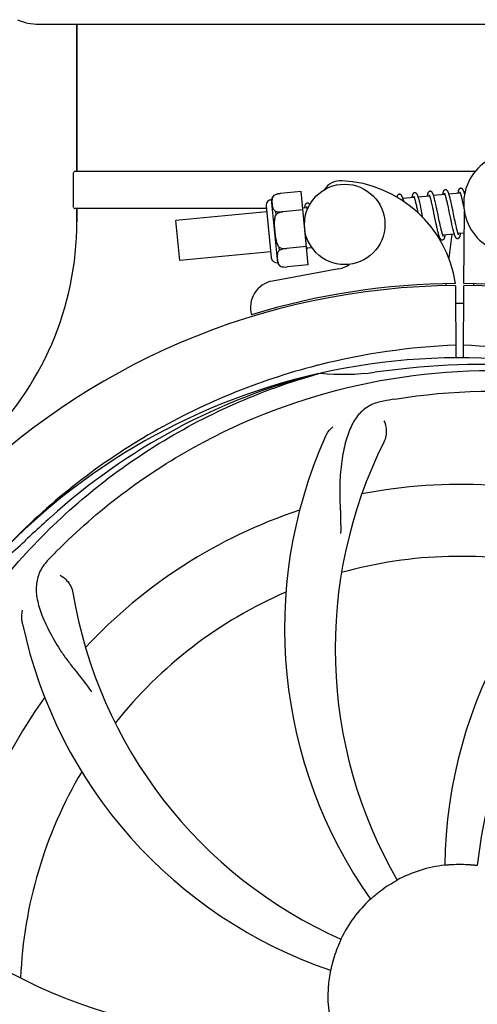
# Model space of a CAD drawing. Units: millimetres. Extents: x 28587 to 38787, y -3878 to 1938.
# Drawn here: x 31983 to 32052, y 549 to 696 of the extents above; entities that cross this region are included whole.
import ezdxf

# ---------------------------------------------------------------- set-up
doc = ezdxf.new("R2010")
doc.units = ezdxf.units.MM

msp = doc.modelspace()

# ---------------------------------------------------------------- linework, layer by layer
for p, q in [((31986.11, 695.11), (32111.78, 695.11)), ((31991.79, 695.11), (31991.79, 673.11)), ((31991.79, 673.11), (31991.79, 695.11)), ((31991.29, 667.76), (31991.29, 672.96)), ((32051.21, 673.11), (31991.44, 673.11)), ((32025.26, 670.13), (32022.13, 669.83)), ((32026.31, 659.19), (32025.26, 670.13)), ((32046.72, 669.69), (32045.04, 669.53)), ((32049.01, 669.91), (32047.33, 669.75)), ((32049.7, 669.98), (32049.62, 669.97)), ((32021.76, 659.5), (32020.85, 668.96)), ((32021.18, 669.58), (32021.18, 669.57)), ((32021.19, 669.57), (32021.18, 669.57)), ((32042.14, 669.25), (32040.46, 669.09)), ((32042.31, 668.67), (32042.35, 668.53)), ((32042.35, 668.53), (32042.39, 668.38)), ((32042.39, 668.38), (32042.42, 668.22)), ((32042.42, 668.22), (32042.46, 668.05)), ((32044.43, 669.47), (32042.75, 669.31)), ((32042.97, 668.49), (32042.93, 668.67)), ((32043.01, 668.31), (32042.97, 668.49)), ((32043.06, 668.12), (32043.01, 668.31)), ((32044.61, 668.84), (32044.65, 668.7)), ((32044.65, 668.7), (32044.69, 668.54)), ((32044.69, 668.54), (32044.73, 668.38)), ((32044.73, 668.38), (32044.77, 668.2)), ((32045.23, 668.82), (32045.19, 668.98)), ((32045.27, 668.65), (32045.23, 668.82)), ((32045.32, 668.46), (32045.27, 668.65)), ((32045.36, 668.27), (32045.32, 668.46)), ((32045.43, 667.96), (32045.36, 668.27)), ((32046.9, 669.1), (32046.93, 668.96)), ((32046.93, 668.96), (32046.96, 668.82)), ((32046.96, 668.82), (32047, 668.66)), ((32047, 668.66), (32047.04, 668.5)), ((32047.04, 668.5), (32047.08, 668.33)), ((32047.08, 668.33), (32047.14, 668.05)), ((32047.51, 669.08), (32047.47, 669.24)), ((32047.55, 668.92), (32047.51, 669.08)), ((32047.59, 668.75), (32047.55, 668.92)), ((32047.63, 668.57), (32047.59, 668.75)), ((32047.7, 668.27), (32047.63, 668.57)), ((32047.76, 667.97), (32047.7, 668.27)), ((32049.18, 669.35), (32049.21, 669.22)), ((32049.21, 669.22), (32049.25, 669.07)), ((32049.25, 669.07), (32049.28, 668.92)), ((32049.28, 668.92), (32049.32, 668.75)), ((32049.32, 668.75), (32049.36, 668.57)), ((32049.36, 668.57), (32049.42, 668.29)), ((32049.42, 668.29), (32049.49, 667.99)), ((32020.06, 667.61), (31991.44, 667.61)), ((31991.79, 667.61), (31991.79, 665.61)), ((31991.79, 665.61), (31991.79, 667.61)), ((32020.15, 667.13), (32006.58, 665.83)), ((32020.06, 668.01), (32020.81, 660.29)), ((32021.41, 667.18), (32021.47, 666.65)), ((32025.52, 667.4), (32022.53, 667.11)), ((32022.53, 667.1), (32022.53, 667.12)), ((32026.12, 667.71), (32025.5, 667.65)), ((32042.46, 668.05), (32042.5, 667.87)), ((32042.5, 667.87), (32042.56, 667.58)), ((32042.56, 667.58), (32042.63, 667.28)), ((32042.63, 667.28), (32042.69, 667)), ((32043.12, 667.82), (32043.06, 668.12)), ((32043.19, 667.51), (32043.12, 667.82)), ((32043.3, 666.98), (32043.19, 667.51)), ((32043.45, 666.24), (32043.3, 666.98)), ((32044.77, 668.2), (32044.81, 668.01)), ((32044.81, 668.01), (32044.88, 667.7)), ((32044.88, 667.7), (32044.95, 667.37)), ((32044.95, 667.37), (32045.04, 666.9)), ((32045.04, 666.9), (32045.27, 665.78)), ((32045.52, 667.51), (32045.43, 667.96)), ((32047.14, 668.05), (32047.2, 667.76)), ((32047.2, 667.76), (32047.27, 667.45)), ((32047.27, 667.45), (32047.38, 666.92)), ((32047.38, 666.92), (32047.54, 666.11)), ((32047.88, 667.42), (32047.76, 667.97)), ((32048.07, 666.5), (32047.88, 667.42)), ((32049.49, 667.99), (32049.55, 667.68)), ((32049.55, 667.68), (32049.58, 667.54)), ((32049.56, 656.4), (32049.62, 667.23)), ((32007.16, 659.86), (32006.58, 665.83)), ((32045.27, 665.78), (32045.38, 665.31)), ((32045.38, 665.31), (32045.45, 664.97)), ((32045.88, 665.79), (32045.78, 666.27)), ((32045.95, 665.45), (32045.88, 665.79)), ((32046.02, 665.13), (32045.95, 665.45)), ((32047.54, 666.11), (32047.65, 665.61)), ((32047.65, 665.61), (32047.72, 665.26)), ((32048.16, 666.04), (32048.07, 666.5)), ((32048.23, 665.71), (32048.16, 666.04)), ((32048.3, 665.39), (32048.23, 665.71)), ((32048.34, 665.2), (32048.3, 665.39)), ((32045.45, 664.97), (32045.49, 664.76)), ((32045.49, 664.76), (32045.54, 664.56)), ((32045.54, 664.56), (32045.58, 664.37)), ((32045.58, 664.37), (32045.63, 664.2)), ((32046.06, 664.94), (32046.02, 665.13)), ((32046.11, 664.75), (32046.06, 664.94)), ((32046.15, 664.58), (32046.11, 664.75)), ((32046.18, 664.42), (32046.15, 664.58)), ((32046.22, 664.27), (32046.18, 664.42)), ((32047.72, 665.26), (32047.77, 665.04)), ((32047.77, 665.04), (32047.82, 664.83)), ((32047.82, 664.83), (32047.86, 664.64)), ((32047.86, 664.64), (32047.91, 664.46)), ((32048.39, 665.01), (32048.34, 665.2)), ((32048.43, 664.83), (32048.39, 665.01)), ((32048.47, 664.67), (32048.43, 664.83)), ((32048.5, 664.51), (32048.47, 664.67)), ((32049.6, 663.94), (32048.69, 663.86)), ((32045.8, 663.58), (32045.59, 663.56)), ((32048.09, 663.8), (32046.4, 663.63)), ((32047.75, 663.76), (32047.31, 660.2)), ((32020.72, 661.16), (32007.16, 659.86)), ((32021.92, 661.88), (32021.98, 661.36)), ((32026.05, 661.93), (32023.06, 661.64)), ((32023.06, 661.63), (32023.06, 661.65)), ((32026.87, 661.75), (32026.07, 661.68)), ((32030.91, 658.6), (32020.99, 656.79)), ((32022.21, 658.97), (32022.21, 658.96)), ((32022.21, 658.97), (32022.21, 658.97)), ((32026.31, 659.19), (32023.18, 658.89)), ((32046.84, 656.37), (32046.8, 656.06)), ((32048.39, 645.31), (32048.33, 656.1)), ((32049.5, 645.32), (32049.56, 656.1)), ((32051.09, 656.06), (32051.05, 656.37)), ((32027.71, 644.22), (32027.57, 644.18)), ((32027.87, 644.26), (32027.71, 644.22)), ((32027.9, 642.99), (32028.13, 643.05))]:
    msp.add_line(p, q)
for points in [[(32039.91, 669.74), (32039.89, 669.74), (32039.84, 669.72), (32039.79, 669.7), (32039.74, 669.67), (32039.7, 669.64), (32039.67, 669.61), (32039.65, 669.57), (32039.63, 669.54), (32039.61, 669.51), (32039.6, 669.48), (32039.59, 669.45), (32039.57, 669.41), (32039.56, 669.38), (32039.55, 669.34), (32039.55, 669.31)], [(32040.24, 669.59), (32040.21, 669.62), (32040.18, 669.65), (32040.15, 669.68), (32040.1, 669.7), (32040.05, 669.72), (32040, 669.74), (32039.94, 669.74), (32039.91, 669.74)], [(32042.2, 669.96), (32042.18, 669.96), (32042.13, 669.95), (32042.08, 669.93), (32042.04, 669.9), (32042, 669.86), (32041.97, 669.83), (32041.94, 669.8), (32041.92, 669.77), (32041.9, 669.74), (32041.89, 669.71), (32041.88, 669.68), (32041.87, 669.64), (32041.86, 669.61), (32041.85, 669.58), (32041.84, 669.54), (32041.83, 669.5), (32041.82, 669.46), (32041.82, 669.42), (32041.81, 669.37), (32041.8, 669.33), (32041.79, 669.28), (32041.79, 669.22), (32041.79, 669.22)], [(32042.53, 669.81), (32042.5, 669.84), (32042.47, 669.87), (32042.44, 669.9), (32042.39, 669.92), (32042.34, 669.94), (32042.29, 669.96), (32042.23, 669.96), (32042.2, 669.96)], [(32042.93, 668.67), (32042.91, 668.75), (32042.89, 668.83), (32042.86, 668.91), (32042.85, 668.98), (32042.83, 669.06), (32042.81, 669.12), (32042.79, 669.19), (32042.77, 669.25), (32042.75, 669.31), (32042.73, 669.36), (32042.72, 669.41), (32042.7, 669.46), (32042.68, 669.51), (32042.67, 669.55), (32042.65, 669.59), (32042.63, 669.63), (32042.62, 669.66), (32042.6, 669.69), (32042.58, 669.73), (32042.57, 669.76), (32042.55, 669.78), (32042.53, 669.81)], [(32044.49, 670.18), (32044.48, 670.18), (32044.43, 670.17), (32044.38, 670.15), (32044.33, 670.12), (32044.29, 670.09), (32044.26, 670.06), (32044.23, 670.02), (32044.21, 669.99), (32044.19, 669.96), (32044.18, 669.92), (32044.17, 669.89), (32044.15, 669.86), (32044.14, 669.82), (32044.13, 669.79), (32044.13, 669.75), (32044.12, 669.71), (32044.11, 669.66), (32044.1, 669.62), (32044.09, 669.57), (32044.09, 669.52), (32044.08, 669.47), (32044.08, 669.44)], [(32045.05, 669.5), (32045.03, 669.55), (32045.02, 669.6), (32045, 669.65), (32044.98, 669.7), (32044.97, 669.74), (32044.95, 669.78), (32044.94, 669.82), (32044.92, 669.85), (32044.9, 669.89), (32044.89, 669.92), (32044.87, 669.95), (32044.85, 669.98), (32044.83, 670.01), (32044.81, 670.04), (32044.79, 670.06), (32044.76, 670.09), (32044.72, 670.12), (32044.68, 670.14), (32044.63, 670.17), (32044.57, 670.18), (32044.52, 670.18), (32044.49, 670.18)], [(32046.78, 670.4), (32046.77, 670.4), (32046.71, 670.39), (32046.67, 670.37), (32046.62, 670.34), (32046.58, 670.31), (32046.55, 670.28), (32046.52, 670.24), (32046.5, 670.21), (32046.48, 670.17), (32046.46, 670.14), (32046.45, 670.1), (32046.44, 670.06), (32046.43, 670.01), (32046.41, 669.97), (32046.4, 669.92), (32046.39, 669.86), (32046.39, 669.81), (32046.38, 669.75), (32046.37, 669.68), (32046.37, 669.66)], [(32046.65, 669.87), (32046.64, 669.87), (32046.64, 669.88), (32046.64, 669.88), (32046.64, 669.87), (32046.65, 669.86), (32046.66, 669.85), (32046.66, 669.84), (32046.67, 669.82), (32046.68, 669.8), (32046.69, 669.78), (32046.7, 669.75), (32046.71, 669.72), (32046.72, 669.69), (32046.73, 669.66), (32046.75, 669.62), (32046.76, 669.58), (32046.77, 669.54), (32046.79, 669.49), (32046.8, 669.44), (32046.82, 669.39), (32046.83, 669.34), (32046.85, 669.28), (32046.86, 669.22), (32046.88, 669.16), (32046.9, 669.1)], [(32047.33, 669.74), (32047.32, 669.79), (32047.3, 669.84), (32047.28, 669.89), (32047.27, 669.93), (32047.25, 669.97), (32047.24, 670.01), (32047.22, 670.05), (32047.21, 670.08), (32047.19, 670.12), (32047.17, 670.15), (32047.16, 670.18), (32047.14, 670.21), (32047.12, 670.23), (32047.1, 670.26), (32047.07, 670.29), (32047.04, 670.32), (32047.01, 670.34), (32046.96, 670.37), (32046.91, 670.39), (32046.86, 670.4), (32046.81, 670.4), (32046.78, 670.4)], [(32047.47, 669.24), (32047.45, 669.31), (32047.44, 669.38), (32047.42, 669.45), (32047.4, 669.51), (32047.38, 669.57), (32047.37, 669.63), (32047.35, 669.69), (32047.33, 669.74)], [(32049.07, 670.62), (32049.06, 670.62), (32049, 670.61), (32048.96, 670.59), (32048.91, 670.56), (32048.87, 670.53), (32048.84, 670.5), (32048.81, 670.47), (32048.79, 670.44), (32048.78, 670.41), (32048.76, 670.38), (32048.75, 670.34), (32048.74, 670.31), (32048.73, 670.28), (32048.72, 670.25), (32048.71, 670.21), (32048.7, 670.17), (32048.69, 670.13), (32048.69, 670.09), (32048.68, 670.05), (32048.67, 670), (32048.66, 669.95), (32048.66, 669.9), (32048.66, 669.88)], [(32048.93, 670.09), (32048.93, 670.09), (32048.93, 670.1), (32048.93, 670.1), (32048.93, 670.09), (32048.94, 670.08), (32048.95, 670.07), (32048.95, 670.06), (32048.96, 670.04), (32048.97, 670.02), (32048.98, 669.99), (32048.99, 669.97), (32049, 669.94), (32049.02, 669.9), (32049.03, 669.87), (32049.04, 669.83), (32049.05, 669.79), (32049.07, 669.74), (32049.08, 669.69), (32049.1, 669.64), (32049.11, 669.59), (32049.13, 669.53), (32049.14, 669.48), (32049.16, 669.42), (32049.18, 669.35)], [(32049.63, 669.94), (32049.61, 669.99), (32049.6, 670.04), (32049.58, 670.09), (32049.56, 670.14), (32049.55, 670.18), (32049.53, 670.22), (32049.52, 670.26), (32049.5, 670.3), (32049.48, 670.33), (32049.47, 670.36), (32049.45, 670.39), (32049.43, 670.42), (32049.41, 670.45), (32049.39, 670.48), (32049.36, 670.51), (32049.33, 670.53), (32049.3, 670.56), (32049.25, 670.59), (32049.2, 670.61), (32049.15, 670.62), (32049.1, 670.62), (32049.07, 670.62)], [(32049.67, 669.8), (32049.66, 669.82), (32049.65, 669.88), (32049.63, 669.94)], [(32026.18, 668.42), (32026.16, 668.42), (32026.11, 668.4), (32026.06, 668.38), (32026.01, 668.36), (32025.97, 668.32), (32025.94, 668.29), (32025.92, 668.26), (32025.89, 668.22), (32025.88, 668.19), (32025.86, 668.16), (32025.85, 668.12), (32025.84, 668.09), (32025.83, 668.05), (32025.82, 668.02), (32025.81, 667.98), (32025.8, 667.93), (32025.79, 667.89), (32025.78, 667.84), (32025.78, 667.79), (32025.77, 667.74), (32025.76, 667.68), (32025.76, 667.67)], [(32026.54, 668.21), (32026.53, 668.22), (32026.51, 668.25), (32026.49, 668.28), (32026.46, 668.31), (32026.43, 668.34), (32026.39, 668.37), (32026.34, 668.39), (32026.29, 668.41), (32026.24, 668.42), (32026.19, 668.42), (32026.18, 668.42)], [(32040.58, 668.66), (32040.57, 668.73), (32040.55, 668.8), (32040.53, 668.86), (32040.51, 668.93), (32040.49, 668.99), (32040.48, 669.04), (32040.46, 669.1), (32040.44, 669.15), (32040.43, 669.2), (32040.41, 669.25), (32040.39, 669.29), (32040.38, 669.33), (32040.36, 669.37), (32040.34, 669.41), (32040.33, 669.44), (32040.31, 669.47), (32040.29, 669.51), (32040.28, 669.54), (32040.26, 669.56), (32040.24, 669.59)], [(32042.07, 669.43), (32042.06, 669.43), (32042.06, 669.44), (32042.06, 669.43), (32042.07, 669.43), (32042.07, 669.42), (32042.08, 669.41), (32042.09, 669.39), (32042.09, 669.37), (32042.1, 669.35), (32042.11, 669.33), (32042.13, 669.3), (32042.14, 669.27), (32042.15, 669.23), (32042.16, 669.2), (32042.18, 669.16), (32042.19, 669.11), (32042.2, 669.07), (32042.22, 669.02), (32042.23, 668.97), (32042.25, 668.91), (32042.26, 668.86), (32042.28, 668.8), (32042.3, 668.73), (32042.31, 668.67)], [(32044.36, 669.65), (32044.36, 669.65), (32044.35, 669.66), (32044.35, 669.66), (32044.36, 669.65), (32044.36, 669.64), (32044.37, 669.63), (32044.37, 669.62), (32044.38, 669.6), (32044.39, 669.58), (32044.4, 669.56), (32044.41, 669.53), (32044.42, 669.5), (32044.43, 669.47), (32044.45, 669.43), (32044.46, 669.39), (32044.47, 669.35), (32044.49, 669.31), (32044.5, 669.26), (32044.52, 669.21), (32044.53, 669.15), (32044.55, 669.1), (32044.56, 669.04), (32044.58, 668.98), (32044.6, 668.91), (32044.61, 668.84)], [(32045.19, 668.98), (32045.17, 669.05), (32045.16, 669.12), (32045.14, 669.19), (32045.12, 669.26), (32045.1, 669.32), (32045.08, 669.39), (32045.07, 669.44), (32045.05, 669.5)], [(32026.04, 667.89), (32026.04, 667.89), (32026.04, 667.89), (32026.04, 667.89), (32026.04, 667.88), (32026.05, 667.88), (32026.05, 667.86), (32026.06, 667.84), (32026.07, 667.82), (32026.08, 667.8), (32026.09, 667.77), (32026.11, 667.74), (32026.12, 667.7), (32026.13, 667.66), (32026.15, 667.62), (32026.16, 667.58), (32026.18, 667.53), (32026.19, 667.48), (32026.19, 667.48)], [(32045.78, 666.27), (32045.7, 666.65), (32045.52, 667.51)], [(32045.63, 664.2), (32045.65, 664.11), (32045.67, 664.03), (32045.69, 663.96), (32045.71, 663.89), (32045.73, 663.82), (32045.74, 663.75), (32045.76, 663.69), (32045.78, 663.63), (32045.8, 663.57), (32045.82, 663.52), (32045.83, 663.47), (32045.85, 663.42), (32045.87, 663.37), (32045.88, 663.33), (32045.9, 663.29), (32045.92, 663.25), (32045.93, 663.22), (32045.95, 663.18), (32045.97, 663.15), (32045.99, 663.12), (32046.01, 663.09), (32046.03, 663.06)], [(32046.41, 663.62), (32046.4, 663.66), (32046.38, 663.7), (32046.37, 663.74), (32046.35, 663.79), (32046.34, 663.84), (32046.32, 663.89), (32046.31, 663.95), (32046.29, 664.01), (32046.27, 664.07), (32046.26, 664.13), (32046.24, 664.2), (32046.22, 664.27)], [(32047.91, 664.46), (32047.93, 664.37), (32047.95, 664.29), (32047.97, 664.21), (32047.99, 664.13), (32048.01, 664.06), (32048.03, 663.99), (32048.05, 663.93), (32048.06, 663.87), (32048.08, 663.81)], [(32048.77, 663.67), (32048.77, 663.68), (32048.77, 663.68), (32048.76, 663.7), (32048.75, 663.71), (32048.74, 663.73), (32048.73, 663.76), (32048.72, 663.78), (32048.71, 663.81), (32048.7, 663.85), (32048.68, 663.89), (32048.67, 663.93), (32048.65, 663.97), (32048.64, 664.02), (32048.62, 664.07), (32048.61, 664.12), (32048.59, 664.18), (32048.58, 664.24), (32048.56, 664.31), (32048.54, 664.37), (32048.52, 664.44), (32048.5, 664.51)], [(32048.63, 663.15), (32048.66, 663.15), (32048.71, 663.16), (32048.76, 663.19), (32048.81, 663.22), (32048.85, 663.25), (32048.88, 663.28), (32048.9, 663.32), (32048.92, 663.35), (32048.94, 663.39), (32048.95, 663.42), (32048.97, 663.45), (32048.98, 663.49), (32048.99, 663.53), (32049, 663.57), (32049.01, 663.61), (32049.02, 663.65), (32049.02, 663.7), (32049.03, 663.75), (32049.04, 663.81), (32049.05, 663.86), (32049.05, 663.89)], [(32046.03, 663.06), (32046.06, 663.03), (32046.09, 663), (32046.13, 662.98), (32046.18, 662.95), (32046.23, 662.94), (32046.28, 662.93), (32046.33, 662.92), (32046.35, 662.93)], [(32046.35, 662.93), (32046.37, 662.93), (32046.42, 662.94), (32046.47, 662.97), (32046.52, 663), (32046.56, 663.03), (32046.59, 663.06), (32046.61, 663.1), (32046.63, 663.13), (32046.65, 663.16), (32046.66, 663.2), (32046.68, 663.23), (32046.69, 663.27), (32046.7, 663.3), (32046.71, 663.34), (32046.72, 663.39), (32046.73, 663.43), (32046.73, 663.48), (32046.74, 663.53), (32046.75, 663.58), (32046.76, 663.63), (32046.76, 663.67)], [(32046.48, 663.45), (32046.48, 663.46), (32046.48, 663.46), (32046.47, 663.48), (32046.46, 663.49), (32046.45, 663.51), (32046.44, 663.53), (32046.43, 663.56), (32046.42, 663.59), (32046.41, 663.62)], [(32048.08, 663.81), (32048.1, 663.76), (32048.12, 663.7), (32048.13, 663.65), (32048.15, 663.61), (32048.17, 663.57), (32048.18, 663.53), (32048.2, 663.49), (32048.22, 663.45), (32048.23, 663.42), (32048.25, 663.39), (32048.27, 663.36), (32048.29, 663.33), (32048.3, 663.3), (32048.33, 663.28), (32048.35, 663.25), (32048.39, 663.22), (32048.42, 663.2), (32048.47, 663.18), (32048.51, 663.16), (32048.57, 663.15), (32048.62, 663.15), (32048.64, 663.15)], [(32026.1, 661.36), (32026.1, 661.37), (32026.11, 661.41), (32026.12, 661.45), (32026.13, 661.5), (32026.14, 661.55), (32026.15, 661.6), (32026.15, 661.66), (32026.16, 661.68)]]:
    msp.add_lwpolyline(points)
msp.add_circle((32031.76, 665.24), 6)
for centre, radius, start, end in [((31986.11, 703.11), 8, 246.4449, 270), ((32057.03, 668.38), 7.5, 94.8934, 275.7868), ((31991.44, 672.96), 0.15, 89.9999, 149.9896), ((32031.2, 668.76), 3, 87.077, 146.9597), ((32030.43, 653.68), 18.1, 8.6574, 87.077), ((32022.48, 666.69), 3.17, 103.2989, 104.5411), ((32022.49, 666.65), 3.21, 102.7293, 103.3005), ((32022.5, 666.6), 3.25, 100.8325, 102.7252), ((32022.51, 666.57), 3.28, 100.6082, 100.834), ((32022.51, 666.55), 3.31, 98.6598, 100.6062), ((32022.52, 666.51), 3.34, 96.6916, 98.5179), ((32022.52, 666.53), 3.33, 98.5185, 98.6617), ((32020.93, 668.09), 0.875, 95.5, 185.5), ((32021.91, 668.79), 1.07, 132.5208, 170.7276), ((31991.44, 667.76), 0.15, 210.0157, 270.0002), ((31945.76, 665.61), 46.03, 313.312, 0), ((32021.68, 660.37), 0.875, 185.5, 275.5), ((32022.77, 659.88), 1.07, 200.2724, 238.4792), ((32030.28, 662.04), 3.5, 280.3322, 307.6069), ((32021.7, 652.86), 4, 100.3322, 195.926), ((32048.94, 550.11), 106, 90.3322, 269.6678), ((32048.94, 550.11), 106.3, 90.3322, 107.0041), ((32048.94, 550.11), 106.3, 73.4295, 89.6678), ((32048.94, 550.11), 106, 270.3322, 89.6678), ((32048.94, 550.11), 103.32, 89.6663, 90.3337), ((32052.18, 548.4), 98.89, 92.202, 104.2287), ((32045.75, 548.72), 98.57, 65.9763, 87.817), ((32048.94, 550.11), 95.24, 66.766, 102.6081), ((32048.94, 550.11), 93.95, 96.6949, 97.7582), ((32078.93, 294.63), 351.18, 96.1223, 96.6942), ((32051.51, 549.75), 94.59, 68.28, 96.0919), ((32048.94, 550.11), 95.24, 102.766, 138.6079), ((32051.23, 551.33), 94.59, 104.28, 132.0931), ((32031.6, 677.35), 34.47, 264.2573, 277.7673), ((32064.43, 486.79), 154.45, 99.376, 100.0204), ((32092.78, 605.01), 70, 156.0568, 215.2752), ((32099.34, 601.94), 69, 153.4682, 210.0184), ((32116.68, 568.76), 70, 120.0577, 179.2752), ((32048.94, 550.11), 76.34, 72.2607, 101.0406), ((32120.18, 562.41), 69, 117.4683, 174.0184), ((32223.31, 361.11), 351.1, 132.1224, 132.6945), ((32048.94, 550.11), 76.34, 108.2607, 137.0406), ((32048.94, 550.11), 93.95, 132.6963, 133.7582), ((31960.07, 642.92), 34.55, 301.7531, 313.7572), ((32098.93, 507.75), 154.79, 135.3764, 136.0196), ((32048.94, 550.11), 65.62, 77.3057, 105.6102), ((32059.25, 621.66), 69, 189.4682, 246.0184), ((32048.94, 550.11), 65.62, 113.3057, 141.6102), ((32052.13, 620.29), 70, 192.0566, 251.2752), ((32048.94, 550.11), 76.34, 144.2607, 173.0406), ((32048.94, 550.11), 65.62, 149.3057, 177.6102), ((32048.94, 550.11), 19.69, 96.5901, 118.3664), ((32048.94, 550.11), 19.65, 85.2896, 93.7124), ((32048.94, 550.11), 19.65, 121.2896, 129.7124), ((32015.23, 614.05), 69, 225.4683, 282.0184), ((32048.94, 550.11), 19.69, 132.5901, 154.3664), ((32010.27, 608.76), 70, 228.0568, 287.2752), ((32048.94, 550.11), 19.65, 157.2896, 165.7124), ((32048.94, 550.11), 19.69, 168.5901, 190.3664)]:
    msp.add_arc(centre, radius, start, end)
for points, knots in [([(32021.69, 669.75), (32021.64, 669.74), (32021.47, 669.69), (32021.31, 669.63), (32021.19, 669.57)], [0, 0, 0, 0, 0.260264, 1, 1, 1, 1]), ([(32021.18, 669.57), (32021.14, 669.52), (32021.06, 669.43), (32020.98, 669.27), (32020.94, 669.11), (32020.9, 668.9), (32020.89, 668.65), (32020.91, 668.34), (32020.95, 668.03), (32021.01, 667.78), (32021.08, 667.58), (32021.16, 667.44), (32021.27, 667.3), (32021.36, 667.22), (32021.41, 667.18)], [0, 0, 0, 0, 0.073636, 0.140135, 0.202746, 0.263355, 0.382101, 0.5, 0.617899, 0.736645, 0.797254, 0.859865, 0.926364, 1, 1, 1, 1]), ([(32021.41, 667.18), (32021.59, 667.14), (32021.96, 667.08), (32022.34, 667.09), (32022.53, 667.12)], [0, 0, 0, 0, 0.48106, 1, 1, 1, 1]), ([(32022.53, 667.1), (32022.43, 667.1), (32022.24, 667.07), (32021.96, 666.98), (32021.7, 666.84), (32021.54, 666.72), (32021.47, 666.65)], [0, 0, 0, 0, 0.249976, 0.499962, 0.749968, 1, 1, 1, 1]), ([(32021.47, 666.65), (32021.42, 666.56), (32021.35, 666.37), (32021.29, 666.07), (32021.26, 665.76), (32021.24, 665.35), (32021.26, 664.84), (32021.31, 664.23), (32021.37, 663.62), (32021.46, 663.12), (32021.55, 662.72), (32021.64, 662.43), (32021.76, 662.14), (32021.86, 661.97), (32021.92, 661.88)], [0, 0, 0, 0, 0.062471, 0.124964, 0.187466, 0.249975, 0.374979, 0.5, 0.62502, 0.750025, 0.812534, 0.875036, 0.937529, 1, 1, 1, 1]), ([(32021.98, 661.36), (32021.93, 661.31), (32021.85, 661.21), (32021.77, 661.06), (32021.73, 660.9), (32021.69, 660.69), (32021.68, 660.43), (32021.7, 660.13), (32021.74, 659.82), (32021.8, 659.57), (32021.87, 659.37), (32021.95, 659.22), (32022.06, 659.08), (32022.15, 659), (32022.21, 658.97)], [0, 0, 0, 0, 0.073636, 0.140135, 0.202746, 0.263355, 0.382101, 0.5, 0.617899, 0.736645, 0.797254, 0.859865, 0.926364, 1, 1, 1, 1]), ([(32021.92, 661.88), (32022.01, 661.83), (32022.19, 661.75), (32022.47, 661.66), (32022.76, 661.62), (32022.96, 661.63), (32023.06, 661.65)], [0, 0, 0, 0, 0.250032, 0.500038, 0.750024, 1, 1, 1, 1]), ([(32023.06, 661.63), (32022.87, 661.62), (32022.49, 661.56), (32022.14, 661.43), (32021.98, 661.36)], [0, 0, 0, 0, 0.518932, 1, 1, 1, 1]), ([(32022.21, 658.97), (32022.36, 658.93), (32022.69, 658.88), (32023.01, 658.88), (32023.18, 658.89)], [0, 0, 0, 0, 0.481275, 1, 1, 1, 1]), ([(32027.57, 644.18), (32023.17, 643.05), (32014.52, 640.17), (32002.28, 634.11), (31990.99, 626.4), (31984.26, 620.26), (31981.12, 616.98)], [0, 0, 0, 0, 0.249992, 0.499991, 0.749994, 1, 1, 1, 1]), ([(31988.76, 616.48), (31994.8, 622.59), (32008.83, 633.2), (32033.63, 642.53), (32060.42, 644.54), (32078.11, 640.72), (32086.51, 637.62)], [0, 0, 0, 0, 0.244703, 0.492965, 0.744714, 1, 1, 1, 1]), ([(31961.24, 568.43), (31962.53, 576.92), (31967.65, 593.75), (31982.22, 615.88), (32002.73, 633.25), (32019.27, 640.56), (32027.9, 642.99)], [0, 0, 0, 0, 0.244703, 0.492965, 0.744714, 1, 1, 1, 1]), ([(32039.27, 639.18), (32047.75, 640.58), (32065.33, 640.91), (32090.88, 633.89), (32113.73, 619.76), (32125.8, 606.28), (32130.78, 598.82)], [0, 0, 0, 0, 0.244703, 0.492965, 0.744714, 1, 1, 1, 1]), ([(32037.56, 638.89), (32036.87, 638.77), (32035.56, 638.37), (32033.9, 637.1), (32032.71, 635.28), (32031.89, 632.97), (32031.31, 630.18), (32031.03, 627.55), (32031, 625.21), (32031.11, 622.58), (32031.19, 620.55), (32031.15, 619.15)], [0, 0, 0, 0, 0.092738, 0.179166, 0.271488, 0.378167, 0.50389, 0.649645, 0.729737, 0.814712, 1, 1, 1, 1]), ([(32037.6, 635.96), (32037.8, 635.58), (32038.06, 634.5), (32037.91, 633.35), (32037.61, 632.76)], [0, 0, 0, 0, 0.388615, 1, 1, 1, 1]), ([(32028.8, 633.42), (32028.88, 633.59), (32029.19, 634.2), (32029.62, 634.74), (32029.99, 635.07)], [0, 0, 0, 0, 0.271873, 1, 1, 1, 1]), ([(31987.55, 615.24), (31987.06, 614.74), (31986.23, 613.64), (31985.64, 611.64), (31985.75, 609.47), (31986.44, 607.11), (31987.62, 604.52), (31988.94, 602.22), (31990.28, 600.31), (31991.92, 598.25), (31993.18, 596.65), (31993.96, 595.5)], [0, 0, 0, 0, 0.09272, 0.179125, 0.271434, 0.378112, 0.503845, 0.649613, 0.729712, 0.814694, 1, 1, 1, 1]), ([(31989.31, 612.9), (31989.69, 612.71), (31990.53, 611.98), (31991.08, 610.97), (31991.19, 610.31)], [0, 0, 0, 0, 0.388617, 1, 1, 1, 1]), ([(31983.68, 605.67), (31983.64, 605.85), (31983.53, 606.53), (31983.56, 607.22), (31983.67, 607.71)], [0, 0, 0, 0, 0.271836, 1, 1, 1, 1]), ([(32047.67, 569.72), (32047.54, 569.71), (32047.36, 569.7), (32047.13, 569.68), (32046.98, 569.67), (32046.86, 569.66), (32046.76, 569.65), (32046.72, 569.65), (32046.68, 569.64), (32046.68, 569.65)], [0, 0, 0, 0, 0.384528, 0.558707, 0.710368, 0.834226, 0.925388, 0.981107, 1, 1, 1, 1]), ([(32051.56, 569.6), (32051.56, 569.6), (32051.52, 569.61), (32051.48, 569.6), (32051.38, 569.62), (32051.26, 569.63), (32051.11, 569.64), (32050.87, 569.67), (32050.69, 569.68), (32050.56, 569.69)], [0, 0, 0, 0, 0.01912, 0.07512, 0.166634, 0.29019, 0.441474, 0.614873, 1, 1, 1, 1]), ([(32039.6, 567.42), (32039.6, 567.41), (32039.56, 567.4), (32039.53, 567.37), (32039.44, 567.32), (32039.34, 567.26), (32039.21, 567.19), (32039.01, 567.06), (32038.85, 566.97), (32038.74, 566.9)], [0, 0, 0, 0, 0.01912, 0.07512, 0.166634, 0.29019, 0.441474, 0.614873, 1, 1, 1, 1]), ([(32036.39, 565.23), (32036.29, 565.14), (32036.15, 565.03), (32035.97, 564.87), (32035.86, 564.78), (32035.77, 564.7), (32035.7, 564.63), (32035.66, 564.62), (32035.63, 564.58), (32035.63, 564.59)], [0, 0, 0, 0, 0.384578, 0.558798, 0.710456, 0.834292, 0.925436, 0.981124, 1, 1, 1, 1]), ([(32004.42, 472.36), (31996.74, 476.21), (31982.31, 486.27), (31965.77, 506.98), (31955.59, 531.84), (31953.75, 549.84), (31954.1, 558.79)], [0, 0, 0, 0, 0.244703, 0.492965, 0.744714, 1, 1, 1, 1]), ([(32031.21, 558.62), (32031.21, 558.61), (32031.19, 558.58), (32031.18, 558.54), (32031.14, 558.45), (32031.09, 558.34), (32031.03, 558.2), (32030.94, 557.99), (32030.86, 557.81), (32030.81, 557.69)], [0, 0, 0, 0, 0.01912, 0.07512, 0.166634, 0.29019, 0.441474, 0.614873, 1, 1, 1, 1]), ([(32029.9, 554.96), (32029.87, 554.83), (32029.82, 554.65), (32029.77, 554.43), (32029.73, 554.28), (32029.7, 554.17), (32029.69, 554.07), (32029.67, 554.04), (32029.67, 553.99), (32029.66, 554)], [0, 0, 0, 0, 0.384577, 0.558797, 0.710453, 0.834289, 0.925434, 0.981123, 1, 1, 1, 1])]:
    msp.add_open_spline(points, degree=3, knots=knots)

doc.saveas('drawing.dxf')
